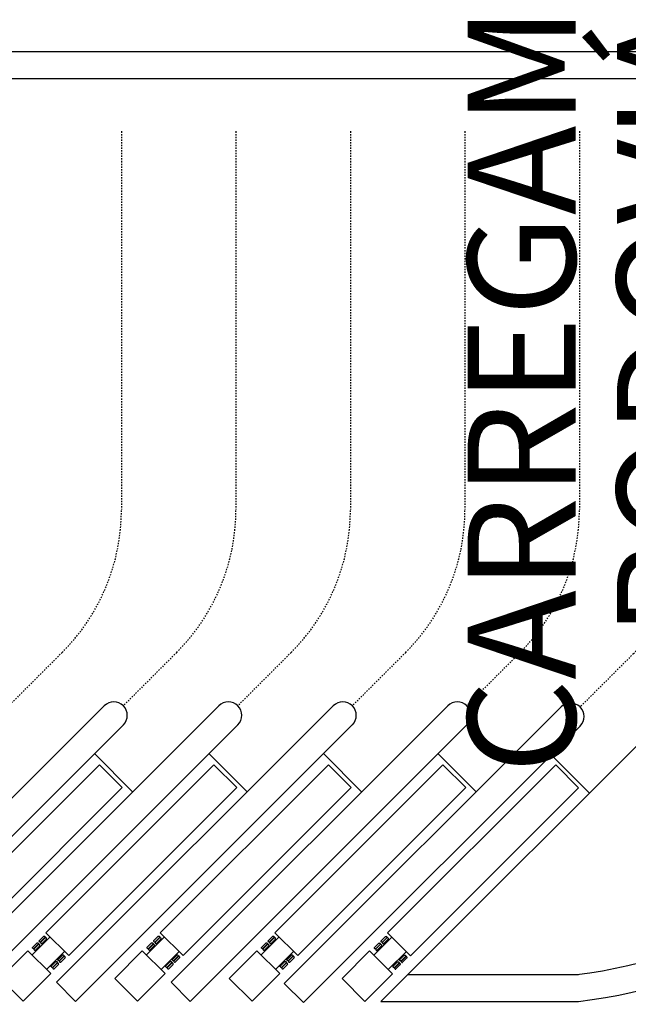
# Model space of a CAD drawing. Extents: x -8588233 to 0, y 0 to 558696.
# Drawn here: x -8586499 to -8586454, y 555484 to 555557 of the extents above; entities that cross this region are included whole.
import ezdxf

# ---------------------------------------------------------------- set-up
doc = ezdxf.new("R2010")
doc.units = 0
doc.header["$LTSCALE"] = 0.001
doc.header["$MEASUREMENT"] = 0
doc.header["$PDMODE"] = 34
doc.header["$PDSIZE"] = 20
doc.linetypes.add('DASHED', pattern=[0.75, 0.5, -0.25])
doc.layers.get('0').update_dxf_attribs({"linetype": 'CONTINUOUS'})
doc.layers.get('Defpoints').update_dxf_attribs({"linetype": 'CONTINUOUS'})
for name, color, linetype in [('0-Calçadas', 254, 'CONTINUOUS'), ('0-RUASNOVAS', 42, 'CONTINUOUS'), ('DIM', 250, 'CONTINUOUS'), ('POSMAJOR001', 1, 'CONTINUOUS')]:
    doc.layers.add(name, color=color, linetype=linetype)
doc.styles.add('ARIAL', font='ARIAL.TTF')
doc.linetypes.add('CERCA', pattern='A,2.5,-0.6,["x",Standard,S=0.6,R=0,X=-0.33,Y=-0.195],-0.3', length=3.4)
doc.dimstyles.new('Cota', dxfattribs={"dimtxt": 18, "dimasz": 7, "dimexe": 5, "dimexo": 5, "dimgap": 5, "dimtad": 1, "dimzin": 0, "dimdsep": 46, "dimtxsty": 'ARIAL', "dimcen": -1, "dimclrd": 256, "dimclre": 256, "dimadec": 0, "dimazin": 0, "dimtfac": 1, "dimtofl": 0, "dimtmove": 0, "dimatfit": 3, "dimldrblk": 'CLOSEDBLANK', "dimfxl": 0, "dimtolj": 1, "dimtzin": 0, "dimlwd": -1, "dimlwe": -1, "dimarcsym": 0})

# ---------------------------------------------------------------- blocks, each defined once
blk = doc.blocks.new('*D10')
blk.add_line((-8586582.42, 557475.649), (-8586582.42, 557669.472))
at = {"layer": 'Defpoints', "color": 0}
for p in [(-8586582.42, 557533.966), (-8586582.42, 557470.649), (0, 0)]:
    blk.add_point(p, dxfattribs=at)
at = {"color": 0, "insert": (-8586596.61, 557604.219), "char_height": 18, "attachment_point": 5, "rotation": 90, "style": 'ARIAL'}
blk.add_mtext('\\A1;8586582.42', dxfattribs=at)
blk = doc.blocks.new('_ClosedBlank')
at = {"layer": 'DIM', "color": 0, "lineweight": -2}
for p, q in [((-1, 0.167), (0, 0)), ((-1, 0.167), (-1, -0.167)), ((0, 0), (-1, -0.167))]:
    blk.add_line(p, q, dxfattribs=at)
blk = doc.blocks.new('*D11')
blk.add_line((-8586577.42, 557470.649), (-8586398.746, 557470.649))
at = {"layer": 'Defpoints', "color": 0}
for p in [(-8586582.42, 557470.649), (-8586520.562, 557470.649), (0, 0)]:
    blk.add_point(p, dxfattribs=at)
at = {"color": 0, "insert": (-8586457.154, 557456.459), "char_height": 18, "attachment_point": 5, "rotation": 180, "style": 'ARIAL'}
blk.add_mtext('\\A1;557470.65', dxfattribs=at)
blk = doc.blocks.new('*D12')
blk.add_line((-8586473.328, 555993.233), (-8586473.328, 555815.018))
at = {"layer": 'Defpoints', "color": 0}
for p in [(-8586473.328, 555998.233), (-8586473.328, 555950.709), (0, 0)]:
    blk.add_point(p, dxfattribs=at)
at = {"color": 0, "insert": (-8586487.524, 555880.363), "char_height": 18, "attachment_point": 5, "rotation": 90, "style": 'ARIAL'}
blk.add_mtext('\\A1;8586473.33', dxfattribs=at)
blk = doc.blocks.new('*D13')
blk.add_line((-8586478.328, 555998.233), (-8586663.487, 555998.233))
at = {"layer": 'Defpoints', "color": 0}
for p in [(-8586541.806, 555998.233), (-8586473.328, 555998.233), (0, 0)]:
    blk.add_point(p, dxfattribs=at)
at = {"color": 0, "insert": (-8586605.146, 555984.037), "char_height": 18, "attachment_point": 5, "rotation": 180, "style": 'ARIAL'}
blk.add_mtext('\\A1;555998.23', dxfattribs=at)

msp = doc.modelspace()

# ---------------------------------------------------------------- linework, layer by layer
at = {"linetype": 'CERCA', "ltscale": 20}
msp.add_lwpolyline([(-8586554.711, 555488.708), (-8586536.691, 555506.675), (-8586535.372, 555507.995), (-8586531.419, 555511.948, 0.198912), (-8586527.611, 555521.141), (-8586527.611, 555555.042), (-8586442.575, 555555.042), (-8586442.575, 555521.007, -0.085833), (-8586443.853, 555513.619), (-8586409.547, 555513.619, -0.238455), (-8586382.164, 555499.772)], format="xyb", dxfattribs=at)
at = {"linetype": 'Continuous', "ltscale": 50}
msp.add_lwpolyline([(-8586533.958, 555506.581), (-8586530.004, 555510.534, 0.198912), (-8586525.611, 555521.141), (-8586525.611, 555553.042), (-8586444.575, 555553.042), (-8586444.575, 555521.007, -0.198912), (-8586450.433, 555506.865), (-8586472.679, 555484.619)], format="xyb", dxfattribs=at)
at = {"color": 2, "linetype": 'DASHED', "ltscale": 50}
for points in [[(-8586491.909, 555549.134), (-8586491.909, 555521.099, -0.198912), (-8586496.303, 555510.492), (-8586500.256, 555506.539)], [(-8586483.424, 555549.134), (-8586483.424, 555521.099, -0.198912), (-8586487.818, 555510.492), (-8586491.771, 555506.539)], [(-8586474.939, 555549.134), (-8586474.939, 555521.099, -0.198912), (-8586479.332, 555510.492), (-8586483.286, 555506.539)], [(-8586466.454, 555549.134), (-8586466.454, 555521.099, -0.198912), (-8586470.847, 555510.492), (-8586474.801, 555506.539)], [(-8586457.968, 555549.134), (-8586457.968, 555521.099, -0.198912), (-8586462.362, 555510.492), (-8586466.315, 555506.539)], [(-8586449.575, 555549.042), (-8586449.575, 555521.007, -0.198912), (-8586453.969, 555510.4), (-8586457.922, 555506.447)]]:
    msp.add_lwpolyline(points, format="xyb", dxfattribs=at)
at = {"layer": '0-Calçadas', "linetype": 'Continuous', "ltscale": 50}
msp.add_line((-8586470.679, 555486.619), (-8586458.049, 555486.619), dxfattribs=at)
for centre, radius, start, end in [((-8586462.472, 555522.925), 36.561, 276.76477, 324.3306), ((-8586481.708, 555544.719), 79.199, 287.21159, 317.50454)]:
    msp.add_arc(centre, radius, start, end, dxfattribs=at)
at = {"layer": '0-RUASNOVAS', "ltscale": 50}
for p, q in [((-8586493.185, 555506.539), (-8586513.691, 555486.033)), ((-8586484.7, 555506.539), (-8586505.206, 555486.033)), ((-8586476.215, 555506.539), (-8586496.721, 555486.033)), ((-8586491.771, 555506.539), (-8586491.771, 555506.539)), ((-8586467.73, 555506.539), (-8586488.236, 555486.033)), ((-8586483.286, 555506.539), (-8586483.286, 555506.539)), ((-8586474.801, 555506.539), (-8586474.801, 555506.539)), ((-8586466.315, 555506.539), (-8586466.315, 555506.539)), ((-8586457.922, 555506.447), (-8586457.922, 555506.447)), ((-8586491.771, 555505.125), (-8586512.277, 555484.619)), ((-8586483.286, 555505.125), (-8586503.792, 555484.619)), ((-8586474.801, 555505.125), (-8586495.307, 555484.619)), ((-8586466.315, 555505.125), (-8586486.821, 555484.619)), ((-8586457.922, 555505.032), (-8586478.428, 555484.526)), ((-8586493.909, 555502.986), (-8586491.081, 555500.158)), ((-8586485.424, 555502.986), (-8586482.596, 555500.158)), ((-8586476.939, 555502.986), (-8586474.11, 555500.158)), ((-8586468.454, 555502.986), (-8586465.625, 555500.158)), ((-8586460.06, 555502.894), (-8586457.232, 555500.066)), ((-8586506, 555489.707), (-8586493.544, 555502.163)), ((-8586497.515, 555489.707), (-8586485.058, 555502.163)), ((-8586489.03, 555489.707), (-8586476.573, 555502.163)), ((-8586480.544, 555489.707), (-8586468.088, 555502.163)), ((-8586472.183, 555489.691), (-8586459.727, 555502.148)), ((-8586504.303, 555488.01), (-8586491.847, 555500.466)), ((-8586495.818, 555488.01), (-8586483.361, 555500.466)), ((-8586487.333, 555488.01), (-8586474.876, 555500.466)), ((-8586478.847, 555488.01), (-8586466.391, 555500.466)), ((-8586470.486, 555487.994), (-8586458.03, 555500.45)), ((-8586497.515, 555489.707), (-8586495.818, 555488.01)), ((-8586489.03, 555489.707), (-8586487.333, 555488.01)), ((-8586480.544, 555489.707), (-8586478.847, 555488.01)), ((-8586472.183, 555489.691), (-8586470.486, 555487.994)), ((-8586497.203, 555489.394), (-8586498.538, 555488.059)), ((-8586498.162, 555488.765), (-8586498.148, 555488.751)), ((-8586497.81, 555489.117), (-8586497.796, 555489.103)), ((-8586497.701, 555489.007), (-8586497.645, 555488.952)), ((-8586497.669, 555489.258), (-8586497.655, 555489.244)), ((-8586497.559, 555489.149), (-8586497.504, 555489.093)), ((-8586488.717, 555489.394), (-8586490.053, 555488.059)), ((-8586489.677, 555488.765), (-8586489.663, 555488.751)), ((-8586489.325, 555489.117), (-8586489.311, 555489.103)), ((-8586489.216, 555489.007), (-8586489.16, 555488.952)), ((-8586489.184, 555489.258), (-8586489.169, 555489.244)), ((-8586489.074, 555489.149), (-8586489.018, 555489.093)), ((-8586480.232, 555489.394), (-8586481.567, 555488.059)), ((-8586481.192, 555488.765), (-8586481.177, 555488.751)), ((-8586480.84, 555489.117), (-8586480.826, 555489.103)), ((-8586480.73, 555489.007), (-8586480.675, 555488.952)), ((-8586480.698, 555489.258), (-8586480.684, 555489.244)), ((-8586480.589, 555489.149), (-8586480.533, 555489.093)), ((-8586471.871, 555489.379), (-8586473.206, 555488.043)), ((-8586472.831, 555488.749), (-8586472.816, 555488.735)), ((-8586472.479, 555489.101), (-8586472.465, 555489.087)), ((-8586472.369, 555488.992), (-8586472.314, 555488.936)), ((-8586472.337, 555489.243), (-8586472.323, 555489.228)), ((-8586472.228, 555489.133), (-8586472.172, 555489.077)), ((-8586500.898, 555486.324), (-8586498.85, 555488.371)), ((-8586498.85, 555488.371), (-8586497.153, 555486.674)), ((-8586498.304, 555488.624), (-8586498.289, 555488.609)), ((-8586498.194, 555488.514), (-8586498.138, 555488.458)), ((-8586498.053, 555488.656), (-8586497.997, 555488.6)), ((-8586496.13, 555488.322), (-8586497.466, 555486.987)), ((-8586496.376, 555487.965), (-8586496.431, 555488.021)), ((-8586492.412, 555486.324), (-8586490.365, 555488.371)), ((-8586490.365, 555488.371), (-8586488.668, 555486.674)), ((-8586489.818, 555488.624), (-8586489.804, 555488.609)), ((-8586489.709, 555488.514), (-8586489.653, 555488.458)), ((-8586489.567, 555488.656), (-8586489.512, 555488.6)), ((-8586487.645, 555488.322), (-8586488.98, 555486.987)), ((-8586487.89, 555487.965), (-8586487.946, 555488.021)), ((-8586483.927, 555486.324), (-8586481.88, 555488.371)), ((-8586481.88, 555488.371), (-8586480.183, 555486.674)), ((-8586481.333, 555488.624), (-8586481.319, 555488.609)), ((-8586481.224, 555488.514), (-8586481.168, 555488.458)), ((-8586481.082, 555488.656), (-8586481.026, 555488.6)), ((-8586479.16, 555488.322), (-8586480.495, 555486.987)), ((-8586479.405, 555487.965), (-8586479.461, 555488.021)), ((-8586475.566, 555486.308), (-8586473.519, 555488.356)), ((-8586473.519, 555488.356), (-8586471.822, 555486.659)), ((-8586472.972, 555488.608), (-8586472.958, 555488.594)), ((-8586472.863, 555488.498), (-8586472.807, 555488.443)), ((-8586472.721, 555488.64), (-8586472.665, 555488.584)), ((-8586470.799, 555488.306), (-8586472.134, 555486.971)), ((-8586471.044, 555487.949), (-8586471.1, 555488.005)), ((-8586497.01, 555487.33), (-8586497.066, 555487.386)), ((-8586496.869, 555487.472), (-8586496.925, 555487.527)), ((-8586496.901, 555487.221), (-8586496.915, 555487.235)), ((-8586496.76, 555487.362), (-8586496.774, 555487.376)), ((-8586496.517, 555487.824), (-8586496.573, 555487.879)), ((-8586496.408, 555487.714), (-8586496.422, 555487.728)), ((-8586496.266, 555487.856), (-8586496.28, 555487.87)), ((-8586488.525, 555487.33), (-8586488.581, 555487.386)), ((-8586488.384, 555487.472), (-8586488.439, 555487.527)), ((-8586488.416, 555487.221), (-8586488.43, 555487.235)), ((-8586488.274, 555487.362), (-8586488.288, 555487.376)), ((-8586488.032, 555487.824), (-8586488.088, 555487.879)), ((-8586487.922, 555487.714), (-8586487.937, 555487.728)), ((-8586487.781, 555487.856), (-8586487.795, 555487.87)), ((-8586480.04, 555487.33), (-8586480.096, 555487.386)), ((-8586479.898, 555487.472), (-8586479.954, 555487.527)), ((-8586479.93, 555487.221), (-8586479.945, 555487.235)), ((-8586479.789, 555487.362), (-8586479.803, 555487.376)), ((-8586479.547, 555487.824), (-8586479.602, 555487.879)), ((-8586479.437, 555487.714), (-8586479.451, 555487.728)), ((-8586479.296, 555487.856), (-8586479.31, 555487.87)), ((-8586471.679, 555487.315), (-8586471.735, 555487.37)), ((-8586471.537, 555487.456), (-8586471.593, 555487.512)), ((-8586471.569, 555487.205), (-8586471.584, 555487.219)), ((-8586471.428, 555487.347), (-8586471.442, 555487.361)), ((-8586471.186, 555487.808), (-8586471.241, 555487.864)), ((-8586471.076, 555487.699), (-8586471.09, 555487.713)), ((-8586470.935, 555487.84), (-8586470.949, 555487.854)), ((-8586499.201, 555484.627), (-8586497.153, 555486.674)), ((-8586490.715, 555484.627), (-8586488.668, 555486.674)), ((-8586482.23, 555484.627), (-8586480.183, 555486.674)), ((-8586473.869, 555484.611), (-8586471.822, 555486.659)), ((-8586495.307, 555484.619), (-8586496.721, 555486.033)), ((-8586486.821, 555484.619), (-8586488.236, 555486.033)), ((-8586478.428, 555484.526), (-8586479.842, 555485.941))]:
    msp.add_line(p, q, dxfattribs=at)
at = {"layer": '0-RUASNOVAS', "ltscale": 20}
msp.add_line((-8586459.336, 555506.447), (-8586479.842, 555485.941), dxfattribs=at)
msp.add_lwpolyline([(-8586472.679, 555484.619), (-8586458.049, 555484.619, 0.211388), (-8586431.145, 555500.44, -1.51207), (-8586409.547, 555449.619), (-8586442.259, 555449.619, 0.414214), (-8586447.259, 555444.619), (-8586447.259, 555439.619)], format="xyb", dxfattribs=at)
at = {"layer": '0-RUASNOVAS', "ltscale": 50}
for points in [[(-8586491.847, 555500.466), (-8586493.544, 555502.163)], [(-8586483.361, 555500.466), (-8586485.058, 555502.163)], [(-8586474.876, 555500.466), (-8586476.573, 555502.163)], [(-8586466.391, 555500.466), (-8586468.088, 555502.163)], [(-8586458.03, 555500.45), (-8586459.727, 555502.148)], [(-8586500.898, 555486.324), (-8586499.201, 555484.627)], [(-8586492.412, 555486.324), (-8586490.715, 555484.627)], [(-8586483.927, 555486.324), (-8586482.23, 555484.627)], [(-8586475.566, 555486.308), (-8586473.869, 555484.611)]]:
    msp.add_lwpolyline(points, dxfattribs=at)
for points in [[(-8586497.971, 555489.027), (-8586497.994, 555489.051, -0.414214), (-8586497.994, 555489.121), (-8586497.673, 555489.442, -0.414214), (-8586497.603, 555489.442), (-8586497.579, 555489.419, -0.414214), (-8586497.579, 555489.348), (-8586497.9, 555489.027, -0.414214)], [(-8586489.485, 555489.027), (-8586489.509, 555489.051, -0.414214), (-8586489.509, 555489.121), (-8586489.188, 555489.442, -0.414214), (-8586489.117, 555489.442), (-8586489.094, 555489.419, -0.414214), (-8586489.094, 555489.348), (-8586489.415, 555489.027, -0.414214)], [(-8586481, 555489.027), (-8586481.024, 555489.051, -0.414214), (-8586481.024, 555489.121), (-8586480.703, 555489.442, -0.414214), (-8586480.632, 555489.442), (-8586480.609, 555489.419, -0.414214), (-8586480.609, 555489.348), (-8586480.929, 555489.027, -0.414214)], [(-8586472.639, 555489.012), (-8586472.663, 555489.035, -0.414214), (-8586472.663, 555489.106), (-8586472.342, 555489.427, -0.414214), (-8586472.271, 555489.427), (-8586472.248, 555489.403, -0.414214), (-8586472.248, 555489.332), (-8586472.568, 555489.012, -0.414214)], [(-8586498.464, 555488.534), (-8586498.488, 555488.557, -0.414214), (-8586498.488, 555488.628), (-8586498.167, 555488.949, -0.414214), (-8586498.096, 555488.949), (-8586498.072, 555488.925, -0.414214), (-8586498.072, 555488.855), (-8586498.393, 555488.534, -0.414214)], [(-8586498.379, 555488.449), (-8586498.355, 555488.424, 0.414214), (-8586498.284, 555488.424), (-8586497.962, 555488.746, 0.414214), (-8586497.962, 555488.817), (-8586497.986, 555488.842, 0.414214), (-8586498.057, 555488.842), (-8586498.379, 555488.52, 0.414214)], [(-8586497.886, 555488.942), (-8586497.861, 555488.918, 0.414214), (-8586497.791, 555488.918), (-8586497.469, 555489.24, 0.414214), (-8586497.469, 555489.31), (-8586497.493, 555489.335, 0.414214), (-8586497.564, 555489.335), (-8586497.886, 555489.013, 0.414214)], [(-8586489.979, 555488.534), (-8586490.002, 555488.557, -0.414214), (-8586490.002, 555488.628), (-8586489.681, 555488.949, -0.414214), (-8586489.611, 555488.949), (-8586489.587, 555488.925, -0.414214), (-8586489.587, 555488.855), (-8586489.908, 555488.534, -0.414214)], [(-8586489.894, 555488.449), (-8586489.869, 555488.424, 0.414214), (-8586489.799, 555488.424), (-8586489.477, 555488.746, 0.414214), (-8586489.477, 555488.817), (-8586489.501, 555488.842, 0.414214), (-8586489.572, 555488.842), (-8586489.894, 555488.52, 0.414214)], [(-8586489.401, 555488.942), (-8586489.376, 555488.918, 0.414214), (-8586489.305, 555488.918), (-8586488.983, 555489.24, 0.414214), (-8586488.983, 555489.31), (-8586489.008, 555489.335, 0.414214), (-8586489.079, 555489.335), (-8586489.401, 555489.013, 0.414214)], [(-8586481.493, 555488.534), (-8586481.517, 555488.557, -0.414214), (-8586481.517, 555488.628), (-8586481.196, 555488.949, -0.414214), (-8586481.125, 555488.949), (-8586481.102, 555488.925, -0.414214), (-8586481.102, 555488.855), (-8586481.423, 555488.534, -0.414214)], [(-8586481.409, 555488.449), (-8586481.384, 555488.424, 0.414214), (-8586481.313, 555488.424), (-8586480.991, 555488.746, 0.414214), (-8586480.991, 555488.817), (-8586481.016, 555488.842, 0.414214), (-8586481.087, 555488.842), (-8586481.409, 555488.52, 0.414214)], [(-8586480.915, 555488.942), (-8586480.891, 555488.918, 0.414214), (-8586480.82, 555488.918), (-8586480.498, 555489.24, 0.414214), (-8586480.498, 555489.31), (-8586480.523, 555489.335, 0.414214), (-8586480.593, 555489.335), (-8586480.915, 555489.013, 0.414214)], [(-8586473.132, 555488.518), (-8586473.156, 555488.542, -0.414214), (-8586473.156, 555488.613), (-8586472.835, 555488.933, -0.414214), (-8586472.764, 555488.933), (-8586472.741, 555488.91, -0.414214), (-8586472.741, 555488.839), (-8586473.062, 555488.518, -0.414214)], [(-8586473.048, 555488.433), (-8586473.023, 555488.409, 0.414214), (-8586472.952, 555488.409), (-8586472.63, 555488.731, 0.414214), (-8586472.63, 555488.802), (-8586472.655, 555488.826, 0.414214), (-8586472.726, 555488.826), (-8586473.048, 555488.504, 0.414214)], [(-8586472.554, 555488.927), (-8586472.53, 555488.902, 0.414214), (-8586472.459, 555488.902), (-8586472.137, 555489.224, 0.414214), (-8586472.137, 555489.295), (-8586472.162, 555489.319, 0.414214), (-8586472.232, 555489.319), (-8586472.554, 555488.997, 0.414214)], [(-8586496.582, 555487.639), (-8586496.607, 555487.663, -0.414214), (-8586496.607, 555487.734), (-8586496.285, 555488.056, -0.414214), (-8586496.214, 555488.056), (-8586496.189, 555488.031, -0.414214), (-8586496.189, 555487.961), (-8586496.511, 555487.639, -0.414214)], [(-8586496.497, 555487.554), (-8586496.474, 555487.53, 0.414214), (-8586496.403, 555487.53), (-8586496.082, 555487.851, 0.414214), (-8586496.082, 555487.922), (-8586496.106, 555487.945, 0.414214), (-8586496.177, 555487.945), (-8586496.497, 555487.625, 0.414214)], [(-8586488.097, 555487.639), (-8586488.121, 555487.663, -0.414214), (-8586488.121, 555487.734), (-8586487.799, 555488.056, -0.414214), (-8586487.729, 555488.056), (-8586487.704, 555488.031, -0.414214), (-8586487.704, 555487.961), (-8586488.026, 555487.639, -0.414214)], [(-8586488.012, 555487.554), (-8586487.988, 555487.53, 0.414214), (-8586487.918, 555487.53), (-8586487.597, 555487.851, 0.414214), (-8586487.597, 555487.922), (-8586487.621, 555487.945, 0.414214), (-8586487.691, 555487.945), (-8586488.012, 555487.625, 0.414214)], [(-8586479.612, 555487.639), (-8586479.636, 555487.663, -0.414214), (-8586479.636, 555487.734), (-8586479.314, 555488.056, -0.414214), (-8586479.243, 555488.056), (-8586479.219, 555488.031, -0.414214), (-8586479.219, 555487.961), (-8586479.541, 555487.639, -0.414214)], [(-8586479.527, 555487.554), (-8586479.503, 555487.53, 0.414214), (-8586479.433, 555487.53), (-8586479.112, 555487.851, 0.414214), (-8586479.112, 555487.922), (-8586479.135, 555487.945, 0.414214), (-8586479.206, 555487.945), (-8586479.527, 555487.625, 0.414214)], [(-8586471.251, 555487.623), (-8586471.275, 555487.648, -0.414214), (-8586471.275, 555487.718), (-8586470.953, 555488.04, -0.414214), (-8586470.882, 555488.04), (-8586470.858, 555488.016, -0.414214), (-8586470.858, 555487.945), (-8586471.18, 555487.623, -0.414214)], [(-8586471.166, 555487.538), (-8586471.142, 555487.515, 0.414214), (-8586471.072, 555487.515), (-8586470.751, 555487.835, 0.414214), (-8586470.751, 555487.906), (-8586470.774, 555487.93, 0.414214), (-8586470.845, 555487.93), (-8586471.166, 555487.609, 0.414214)], [(-8586497.075, 555487.145), (-8586497.1, 555487.17, -0.414214), (-8586497.1, 555487.241), (-8586496.778, 555487.563, -0.414214), (-8586496.707, 555487.563), (-8586496.683, 555487.538, -0.414214), (-8586496.683, 555487.467), (-8586497.005, 555487.145, -0.414214)], [(-8586496.991, 555487.061), (-8586496.967, 555487.037, 0.414214), (-8586496.896, 555487.037), (-8586496.576, 555487.358, 0.414214), (-8586496.576, 555487.428), (-8586496.599, 555487.452, 0.414214), (-8586496.67, 555487.452), (-8586496.991, 555487.131, 0.414214)], [(-8586488.59, 555487.145), (-8586488.615, 555487.17, -0.414214), (-8586488.615, 555487.241), (-8586488.293, 555487.563, -0.414214), (-8586488.222, 555487.563), (-8586488.197, 555487.538, -0.414214), (-8586488.197, 555487.467), (-8586488.519, 555487.145, -0.414214)], [(-8586488.505, 555487.061), (-8586488.482, 555487.037, 0.414214), (-8586488.411, 555487.037), (-8586488.09, 555487.358, 0.414214), (-8586488.09, 555487.428), (-8586488.114, 555487.452, 0.414214), (-8586488.185, 555487.452), (-8586488.505, 555487.131, 0.414214)], [(-8586480.105, 555487.145), (-8586480.129, 555487.17, -0.414214), (-8586480.129, 555487.241), (-8586479.807, 555487.563, -0.414214), (-8586479.737, 555487.563), (-8586479.712, 555487.538, -0.414214), (-8586479.712, 555487.467), (-8586480.034, 555487.145, -0.414214)], [(-8586480.02, 555487.061), (-8586479.996, 555487.037, 0.414214), (-8586479.926, 555487.037), (-8586479.605, 555487.358, 0.414214), (-8586479.605, 555487.428), (-8586479.629, 555487.452, 0.414214), (-8586479.699, 555487.452), (-8586480.02, 555487.131, 0.414214)], [(-8586471.744, 555487.13), (-8586471.768, 555487.154, -0.414214), (-8586471.768, 555487.225), (-8586471.446, 555487.547, -0.414214), (-8586471.376, 555487.547), (-8586471.351, 555487.522, -0.414214), (-8586471.351, 555487.452), (-8586471.673, 555487.13, -0.414214)], [(-8586471.659, 555487.045), (-8586471.636, 555487.021, 0.414214), (-8586471.565, 555487.021), (-8586471.244, 555487.342, 0.414214), (-8586471.244, 555487.413), (-8586471.268, 555487.436, 0.414214), (-8586471.338, 555487.436), (-8586471.659, 555487.116, 0.414214)]]:
    msp.add_lwpolyline(points, format="xyb", close=True, dxfattribs=at)
for centre, start, end in [((-8586492.478, 555505.832), 45, 135), ((-8586492.478, 555505.832), 315, 45), ((-8586483.993, 555505.832), 45, 135), ((-8586483.993, 555505.832), 315, 45), ((-8586475.508, 555505.832), 45, 135), ((-8586475.508, 555505.832), 315, 45), ((-8586467.022, 555505.832), 45, 135), ((-8586467.022, 555505.832), 315, 45), ((-8586458.629, 555505.74), 315, 45)]:
    msp.add_arc(centre, 1, start, end, dxfattribs=at)
at = {"layer": '0-RUASNOVAS', "ltscale": 20}
for centre, radius, start, end in [((-8586458.629, 555505.74), 1, 45, 135), ((-8586481.009, 555543.626), 75.948, 287.21219, 317.69369)]:
    msp.add_arc(centre, radius, start, end, dxfattribs=at)

# ---------------------------------------------------------------- texts
at = {"layer": 'POSMAJOR001', "color": 7, "style": 'ARIAL'}
for s, p in [('CARREGAMENTO ', (-8586458.256, 555501.514)), ('RODOVIÁRIO', (-8586447.198, 555511.626))]:
    msp.add_text(s, height=8, rotation=90, dxfattribs=at).set_placement(p)

# ---------------------------------------------------------------- dimensions: what is measured, and where the dimension line sits
for feature_location, offset, dtype, picture, middle in [((-8586582.42, 557470.649), (0, 63.317), 0, '*D10', (-8586596.61, 557604.219)), ((-8586582.419562217, 557470.648910922), (61.857888179, 0), 1, '*D11', (-8586457.15376135, 557456.458597142)), ((-8586473.327694438, 555998.233451559), (-68.478349902, 0), 1, '*D13', (-8586605.146426331, 555984.036998625)), ((-8586473.328, 555998.233), (0, -47.525), 0, '*D12', (-8586487.524, 555880.363))]:
    dim = msp.add_ordinate_dim(feature_location=feature_location, offset=offset, dtype=dtype, origin=(0, 0), dimstyle='Cota')
    dim.commit()
    dim.dimension.update_dxf_attribs({"geometry": picture, "text_midpoint": middle})

doc.saveas('drawing.dxf')
